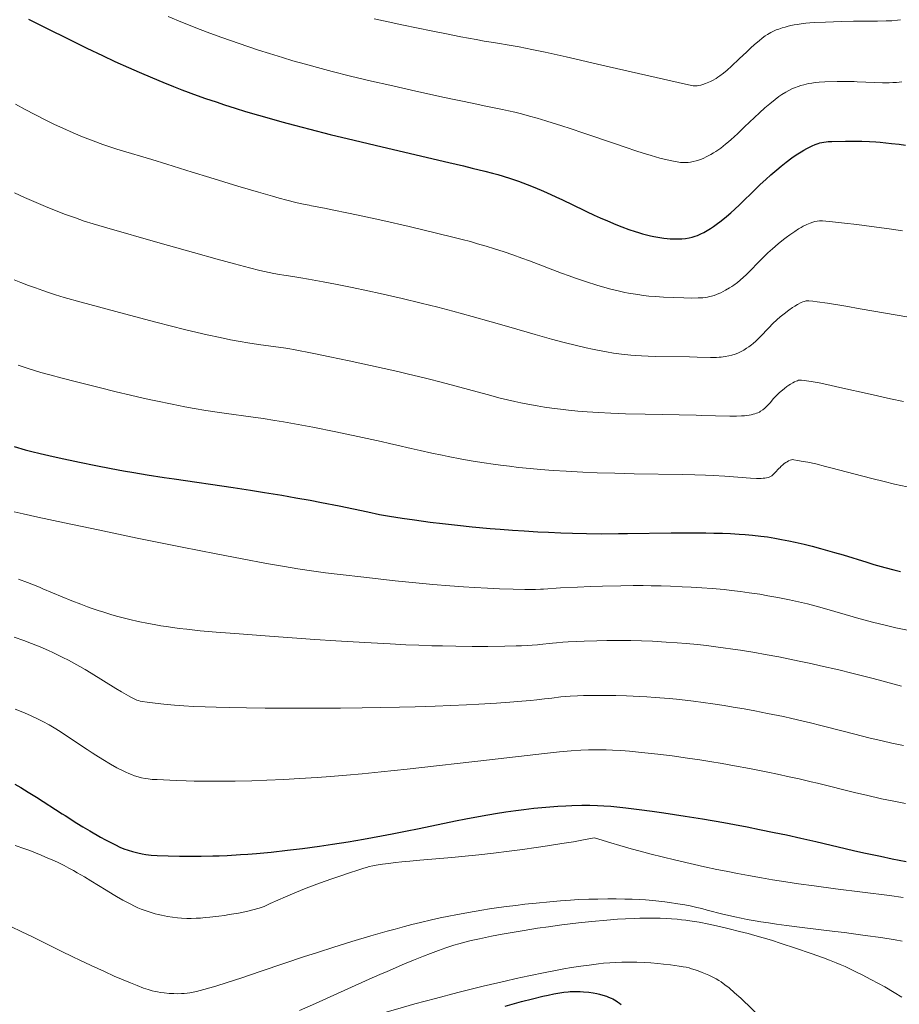
# Model space of a CAD drawing. Extents: x 663996 to 668522, y 757970 to 761058.
# Drawn here: x 668118 to 668243, y 758508 to 758649 of the extents above; entities that cross this region are included whole.
import ezdxf

# ---------------------------------------------------------------- set-up
doc = ezdxf.new("R2010")
doc.units = 0
doc.header["$MEASUREMENT"] = 0
doc.layers.add('Nivel 6', color=7, linetype='Continuous')

msp = doc.modelspace()

# ---------------------------------------------------------------- linework, layer by layer
at = {"layer": 'Nivel 6', "color": 30, "linetype": 'Continuous', "lineweight": 30, "flags": 128}
for points, elevation in [([(668118.846, 758648.718), (668127.174, 758644.598), (668129.422, 758643.514), (668131.216, 758642.673), (668133.135, 758641.801), (668134.665, 758641.127), (668136.566, 758640.317), (668138.081, 758639.694), (668139.592, 758639.092), (668140.799, 758638.627), (668142.969, 758637.822), (668144.174, 758637.394), (668145.68, 758636.877), (668146.885, 758636.478), (668148.389, 758635.996), (668149.891, 758635.531), (668151.759, 758634.975), (668153.242, 758634.549), (668155.073, 758634.039), (668156.873, 758633.552), (668159.064, 758632.976), (668161.972, 758632.236), (668165.402, 758631.392), (668169.406, 758630.44), (668178.958, 758628.223), (668181.045, 758627.73), (668182.289, 758627.431), (668184.092, 758626.987), (668185.209, 758626.698), (668185.949, 758626.492), (668186.696, 758626.269), (668187.772, 758625.923), (668188.903, 758625.531), (668190.135, 758625.074), (668191.26, 758624.631), (668191.26, 758624.631), (668192.486, 758624.119), (668193.517, 758623.664), (668194.267, 758623.321), (668195.215, 758622.873), (668198.263, 758621.396), (668198.641, 758621.216), (668199.738, 758620.706), (668200.591, 758620.32), (668201.615, 758619.873), (668202.811, 758619.375), (668203.693, 758619.026), (668204.7, 758618.65), (668205.61, 758618.337), (668206.079, 758618.188), (668206.633, 758618.023), (668207.383, 758617.824), (668207.781, 758617.73), (668208.264, 758617.627), (668209.108, 758617.478), (668209.683, 758617.4), (668210.141, 758617.35), (668210.598, 758617.314), (668210.963, 758617.294), (668211.621, 758617.282), (668211.986, 758617.291), (668212.279, 758617.307), (668212.806, 758617.359), (668213.329, 758617.444), (668213.748, 758617.541), (668214.171, 758617.667), (668214.52, 758617.796), (668214.99, 758618.007), (668215.415, 758618.228), (668215.904, 758618.512), (668216.349, 758618.79), (668216.795, 758619.086), (668217.177, 758619.352), (668217.906, 758619.892), (668218.662, 758620.497), (668219.269, 758621.018), (668219.829, 758621.525), (668220.513, 758622.172), (668222.823, 758624.445), (668223.475, 758625.067), (668224.254, 758625.788), (668224.986, 758626.44), (668225.832, 758627.164), (668226.454, 758627.676), (668227.173, 758628.245), (668228.002, 758628.866), (668228.628, 758629.305), (668229.321, 758629.756), (668229.694, 758629.981), (668230.147, 758630.237), (668230.495, 758630.42), (668230.912, 758630.62), (668231.304, 758630.789), (668231.759, 758630.956), (668231.993, 758631.027), (668232.274, 758631.098), (668232.547, 758631.151), (668232.894, 758631.197), (668233.205, 758631.222), (668233.7, 758631.243), (668235.646, 758631.276), (668236.918, 758631.278), (668238.004, 758631.262), (668239.108, 758631.222), (668240.004, 758631.169), (668240.625, 758631.121), (668241.421, 758631.048), (668242.246, 758630.959), (668243.321, 758630.828), (668244.218, 758630.706)], 1574.999), ([(668116.788, 758587.588), (668118.364, 758587.135), (668119.34, 758586.873), (668120.546, 758586.569), (668121.742, 758586.285), (668123.223, 758585.951), (668126.142, 758585.33), (668128.477, 758584.862), (668130.663, 758584.448), (668132.454, 758584.125), (668133.925, 758583.872), (668135.818, 758583.559), (668138.227, 758583.18), (668139.701, 758582.957), (668148.095, 758581.724), (668150.579, 758581.344), (668152.617, 758581.02), (668155.063, 758580.613), (668157.065, 758580.264), (668159.105, 758579.894), (668160.762, 758579.582), (668163.29, 758579.085), (668165.331, 758578.665), (668167.379, 758578.225), (668167.379, 758578.225), (668169.018, 758577.859)], 1599.999), ([(668169.018, 758577.859), (668170.46, 758577.62), (668172.261, 758577.34), (668174.057, 758577.081), (668176.286, 758576.786), (668178.046, 758576.571), (668180.206, 758576.329), (668182.308, 758576.114), (668184.836, 758575.881), (668186.287, 758575.76), (668188.034, 758575.627), (668189.705, 758575.512), (668191.686, 758575.394), (668193.187, 758575.317), (668194.964, 758575.242), (668196.641, 758575.188), (668198.611, 758575.145), (668200.734, 758575.124), (668203.213, 758575.129), (668204.497, 758575.142), (668210.714, 758575.234), (668213.413, 758575.251), (668215.71, 758575.237), (668216.818, 758575.217), (668218.075, 758575.183), (668219.2, 758575.139), (668220.444, 758575.072), (668221.333, 758575.01), (668222.351, 758574.92), (668223.553, 758574.784), (668224.527, 758574.648), (668225.577, 758574.478), (668226.511, 758574.308), (668227.555, 758574.1), (668228.481, 758573.902), (668229.761, 758573.607), (668230.88, 758573.33), (668232.076, 758573.017), (668233.078, 758572.74), (668234.089, 758572.449), (668235.314, 758572.082), (668238.72, 758571.03), (668239.702, 758570.736), (668241.284, 758570.287), (668242.555, 758569.955), (668243.518, 758569.721)], 1599.999), ([(668116.906, 758539.312), (668117.75, 758538.816), (668118.815, 758538.167), (668120.014, 758537.411), (668123.645, 758535.062), (668124.078, 758534.785), (668125.761, 758533.729), (668126.625, 758533.202), (668127.621, 758532.607), (668129.157, 758531.724), (668129.868, 758531.333), (668130.625, 758530.931), (668131.271, 758530.606), (668131.935, 758530.296), (668132.493, 758530.062), (668133.112, 758529.836), (668133.707, 758529.65), (668134.471, 758529.45), (668135.107, 758529.315), (668135.629, 758529.228), (668136.015, 758529.18), (668136.384, 758529.149), (668137.226, 758529.106), (668138.825, 758529.044), (668140.465, 758528.999), (668142.181, 758528.978), (668143.552, 758528.984), (668145.22, 758529.018), (668146.131, 758529.049), (668147.248, 758529.097), (668149.186, 758529.21), (668150.216, 758529.283), (668151.453, 758529.382), (668153.527, 758529.575), (668155.878, 758529.83), (668158.011, 758530.093), (668160.466, 758530.428), (668162.326, 758530.703), (668164.567, 758531.056), (668166.73, 758531.419), (668169.313, 758531.881), (668170.868, 758532.174), (668172.742, 758532.544), (668174.717, 758532.95), (668179.92, 758534.042), (668181.37, 758534.333), (668183.71, 758534.774), (668185.607, 758535.102), (668187.083, 758535.334), (668188.532, 758535.539), (668189.676, 758535.684), (668191.092, 758535.84), (668192.833, 758536.002), (668194.526, 758536.127), (668195.663, 758536.193), (668196.547, 758536.234), (668197.977, 758536.275), (668199.088, 758536.28), (668200.196, 758536.253), (668201.113, 758536.205), (668202.105, 758536.128), (668202.99, 758536.042), (668204.261, 758535.9), (668206.159, 758535.664), (668208.038, 758535.413), (668209.667, 758535.185), (668212.735, 758534.725), (668215.214, 758534.323), (668218.261, 758533.793), (668219.772, 758533.517), (668221.607, 758533.17), (668223.372, 758532.824), (668225.473, 758532.396), (668227.209, 758532.029), (668229.269, 758531.575), (668231.398, 758531.089), (668236.81, 758529.824), (668238.285, 758529.488), (668240.654, 758528.972), (668242.331, 758528.628), (668242.331, 758528.628), (668244.344, 758528.238)], 1624.999), ([(668187.024, 758507.531), (668187.98, 758507.812), (668189.314, 758508.182), (668190.909, 758508.592), (668192.386, 758508.941), (668193.134, 758509.105), (668193.978, 758509.279), (668194.8, 758509.43), (668195.37, 758509.519), (668195.995, 758509.594), (668196.311, 758509.62), (668196.686, 758509.639), (668197.342, 758509.643), (668197.712, 758509.631), (668198.197, 758509.603), (668198.953, 758509.533), (668199.607, 758509.443), (668200.102, 758509.349), (668200.501, 758509.255), (668200.981, 758509.117), (668201.472, 758508.952), (668201.791, 758508.833), (668202.152, 758508.682), (668202.408, 758508.559), (668202.621, 758508.442), (668202.851, 758508.301), (668203.053, 758508.163), (668203.336, 758507.953), (668203.592, 758507.75)], 1649.999)]:
    msp.add_lwpolyline(points, dxfattribs=dict(at, elevation=elevation))
at = {"layer": 'Nivel 6', "color": 30, "linetype": 'Continuous', "lineweight": 0, "flags": 128}
for points, elevation in [([(668138.799, 758649.094), (668140.854, 758648.258), (668143.391, 758647.265), (668144.784, 758646.737), (668146.511, 758646.101), (668148.971, 758645.229), (668150.217, 758644.803), (668151.761, 758644.291), (668153.288, 758643.802), (668155.167, 758643.222), (668156.641, 758642.785), (668158.439, 758642.272), (668160.179, 758641.794), (668162.265, 758641.245), (668164.883, 758640.587), (668167.904, 758639.865), (668170.52, 758639.263), (668173.595, 758638.575), (668178.112, 758637.588), (668182.502, 758636.648), (668183.979, 758636.339), (668183.979, 758636.339), (668186.644, 758635.796), (668187.461, 758635.62), (668188.394, 758635.402), (668189.319, 758635.171), (668190.482, 758634.86), (668191.569, 758634.552), (668192.793, 758634.188), (668193.864, 758633.857), (668194.974, 758633.504), (668196.444, 758633.022), (668198.119, 758632.46), (668202.773, 758630.871), (668204.036, 758630.445), (668205.969, 758629.808), (668207.068, 758629.459), (668207.866, 758629.216), (668209.123, 758628.856), (668209.73, 758628.697), (668210.419, 758628.532), (668211.058, 758628.398), (668211.828, 758628.261), (668212.093, 758628.226), (668212.424, 758628.203), (668212.755, 758628.202), (668213.168, 758628.231), (668213.495, 758628.275), (668213.899, 758628.356), (668214.294, 758628.459), (668214.776, 758628.616), (668215.055, 758628.721), (668215.394, 758628.863), (668215.722, 758629.014), (668216.116, 758629.212), (668216.418, 758629.377), (668216.78, 758629.589), (668217.125, 758629.804), (668217.533, 758630.078), (668217.831, 758630.291), (668218.186, 758630.558), (668218.525, 758630.827), (668218.929, 758631.165), (668219.3, 758631.49), (668219.745, 758631.896), (668220.256, 758632.378), (668221.22, 758633.31), (668222.641, 758634.671), (668223.343, 758635.319), (668224.13, 758636.019), (668224.824, 758636.611), (668225.587, 758637.225), (668226.145, 758637.642), (668226.575, 758637.938), (668227.113, 758638.273), (668227.553, 758638.515), (668228.008, 758638.738), (668228.384, 758638.902), (668228.871, 758639.088), (668229.273, 758639.223), (668229.685, 758639.342), (668230.02, 758639.427), (668230.382, 758639.506), (668230.84, 758639.587), (668231.303, 758639.651), (668231.888, 758639.708), (668232.692, 758639.756), (668234.453, 758639.813), (668235.745, 758639.822), (668236.884, 758639.798), (668237.344, 758639.78), (668239.811, 758639.661), (668240.947, 758639.631), (668241.897, 758639.635), (668242.407, 758639.652), (668242.931, 758639.684), (668243.334, 758639.722), (668243.694, 758639.776)], 1569.999), ([(668168.295, 758648.796), (668170.291, 758648.341), (668172.223, 758647.916), (668174.575, 758647.418), (668176.41, 758647.042), (668178.617, 758646.604), (668180.659, 758646.211), (668182.851, 758645.804), (668184.007, 758645.597), (668185.318, 758645.373), (668188.127, 758644.919), (668189.006, 758644.761), (668190.817, 758644.399), (668192.714, 758643.992), (668195.716, 758643.322), (668200.829, 758642.159), (668212.774, 758639.413), (668213.432, 758639.261), (668213.63, 758639.223), (668213.879, 758639.196), (668214.127, 758639.19), (668214.437, 758639.209), (668214.682, 758639.242), (668214.985, 758639.304), (668215.281, 758639.385), (668215.642, 758639.507), (668216.106, 758639.698), (668216.352, 758639.814), (668216.648, 758639.966), (668217.146, 758640.252), (668217.404, 758640.416), (668217.71, 758640.622), (668218.2, 758640.983), (668218.758, 758641.439), (668219.369, 758641.987), (668220.476, 758643.048), (668221.541, 758644.07), (668222.067, 758644.558), (668222.657, 758645.087), (668223.299, 758645.636), (668223.755, 758646.004), (668224.184, 758646.322), (668224.524, 758646.551), (668224.966, 758646.81), (668225.345, 758647.002), (668225.758, 758647.182), (668226.116, 758647.318), (668226.6, 758647.479), (668227.018, 758647.601), (668227.461, 758647.715), (668227.831, 758647.8), (668228.343, 758647.904), (668228.765, 758647.977), (668229.304, 758648.056), (668229.99, 758648.135), (668230.543, 758648.183), (668231.236, 758648.23), (668232.783, 758648.302), (668235.087, 758648.384), (668236.825, 758648.425), (668237.386, 758648.432), (668240.211, 758648.442), (668241.461, 758648.465), (668242.277, 758648.501), (668243.113, 758648.567), (668243.512, 758648.616)], 1564.999), ([(668116.977, 758636.581), (668118.364, 758635.826), (668119.762, 758635.081), (668121.311, 758634.282), (668122.562, 758633.668), (668123.764, 758633.109), (668125.224, 758632.469), (668126.587, 758631.905), (668128.092, 758631.319), (668129.471, 758630.815), (668130.776, 758630.368), (668131.506, 758630.135), (668131.98, 758629.988), (668136.484, 758628.635), (668138.65, 758627.973), (668142.265, 758626.853), (668144.772, 758626.072), (668148.806, 758624.835), (668151.729, 758623.966), (668153.738, 758623.391), (668154.711, 758623.122), (668155.785, 758622.835), (668157.087, 758622.511), (668157.71, 758622.367), (668158.42, 758622.215), (668158.981, 758622.102), (668159.307, 758622.039), (668161.167, 758621.688), (668162.282, 758621.468), (668164.581, 758620.99), (668166.643, 758620.543), (668169.491, 758619.909), (668173.264, 758619.043), (668177.364, 758618.071), (668179.505, 758617.548), (668180.836, 758617.214), (668182.035, 758616.897), (668183.066, 758616.609), (668184.292, 758616.247), (668185.47, 758615.881), (668186.848, 758615.432), (668188.08, 758615.013), (668189.403, 758614.543), (668190.505, 758614.137), (668195.048, 758612.4), (668196.168, 758611.987), (668197.055, 758611.671), (668198.614, 758611.142), (668200.106, 758610.672), (668201.24, 758610.342), (668202.108, 758610.108), (668203.143, 758609.854), (668204.127, 758609.639), (668204.654, 758609.536), (668205.294, 758609.422), (668205.964, 758609.317), (668206.774, 758609.209), (668207.557, 758609.123), (668208.502, 758609.039), (668209.658, 758608.963), (668211.015, 758608.897), (668212.563, 758608.844), (668213.685, 758608.825), (668214.575, 758608.838), (668215.259, 758608.881), (668215.633, 758608.925), (668215.933, 758608.972), (668216.234, 758609.033), (668216.479, 758609.093), (668216.871, 758609.21), (668217.196, 758609.325), (668217.535, 758609.463), (668217.817, 758609.591), (668218.185, 758609.773), (668218.491, 758609.938), (668219.066, 758610.278), (668219.413, 758610.502), (668219.693, 758610.694), (668220.198, 758611.068), (668220.596, 758611.389), (668221.083, 758611.814), (668221.438, 758612.145), (668221.87, 758612.568), (668223.358, 758614.097), (668224.04, 758614.775), (668224.576, 758615.287), (668225.233, 758615.885), (668226.027, 758616.568), (668226.789, 758617.185), (668227.2, 758617.501), (668227.703, 758617.872), (668228.41, 758618.36), (668228.961, 758618.71), (668229.335, 758618.931), (668229.627, 758619.094), (668230.138, 758619.352), (668230.625, 758619.561), (668230.995, 758619.689), (668231.28, 758619.767), (668231.624, 758619.832), (668231.959, 758619.864), (668232.37, 758619.867)], 1579.999), ([(668116.876, 758623.876), (668118.288, 758623.221), (668119.942, 758622.488), (668121.303, 758621.913), (668122.829, 758621.298), (668124.156, 758620.789), (668125.553, 758620.284), (668126.825, 758619.852), (668128.111, 758619.444), (668129.698, 758618.975), (668137.701, 758616.701), (668142.434, 758615.359), (668145.834, 758614.399), (668148.304, 758613.715), (668150.46, 758613.145), (668151.951, 758612.78), (668153.266, 758612.491), (668153.935, 758612.358), (668154.73, 758612.213), (668155.375, 758612.104), (668155.751, 758612.043), (668157.798, 758611.721), (668158.906, 758611.537), (668160.99, 758611.158), (668162.747, 758610.813), (668165.144, 758610.32), (668167.354, 758609.851), (668169.143, 758609.46), (668172.271, 758608.747), (668175.016, 758608.091), (668177.37, 758607.505), (668179.536, 758606.94), (668182.287, 758606.188), (668184.987, 758605.428), (668187.538, 758604.695), (668191.28, 758603.611), (668193.603, 758602.959), (668195.431, 758602.469), (668197.206, 758602.02), (668198.577, 758601.699), (668199.501, 758601.498), (668200.224, 758601.351), (668201.489, 758601.119), (668202.469, 758600.963), (668203.656, 758600.804), (668204.946, 758600.67), (668205.644, 758600.614), (668206.497, 758600.56), (668207.429, 758600.516), (668208.556, 758600.481), (668213.338, 758600.412), (668214.438, 758600.385), (668216.348, 758600.336), (668217.201, 758600.341), (668217.585, 758600.358), (668217.892, 758600.382), (668218.449, 758600.451), (668218.977, 758600.554), (668219.415, 758600.668), (668219.868, 758600.817), (668220.243, 758600.963), (668220.727, 758601.185), (668221.124, 758601.395), (668221.526, 758601.637), (668221.849, 758601.855), (668222.2, 758602.115), (668222.478, 758602.342), (668222.821, 758602.645), (668223.24, 758603.051), (668223.471, 758603.289), (668224.675, 758604.587), (668225.273, 758605.191), (668225.842, 758605.717), (668226.32, 758606.127), (668226.891, 758606.587), (668227.574, 758607.1), (668228.101, 758607.464), (668228.421, 758607.67), (668228.784, 758607.889), (668229.339, 758608.19), (668229.549, 758608.287), (668229.735, 758608.355), (668229.902, 758608.397), (668230.058, 758608.418), (668230.248, 758608.428), (668230.432, 758608.425), (668230.986, 758608.382), (668231.595, 758608.307), (668233.071, 758608.087), (668235.694, 758607.654), (668237.77, 758607.3), (668251.684, 758604.924)], 1584.999), ([(668232.37, 758619.867), (668233.78, 758619.727), (668235.533, 758619.536), (668237.265, 758619.333), (668239.379, 758619.07), (668241.909, 758618.734), (668243.83, 758618.462)], 1579.999), ([(668116.817, 758611.422), (668117.761, 758611.05), (668118.857, 758610.634), (668119.838, 758610.276), (668120.889, 758609.907), (668121.836, 758609.588), (668122.728, 758609.3), (668123.968, 758608.924), (668126.393, 758608.247), (668132.587, 758606.568), (668137.072, 758605.384), (668139.315, 758604.809), (668141.136, 758604.354), (668142.953, 758603.915), (668144.388, 758603.581), (668146.265, 758603.166), (668147.717, 758602.868), (668149.121, 758602.602), (668150.208, 758602.413), (668151.726, 758602.177), (668155.634, 758601.648), (668156.238, 758601.551), (668156.719, 758601.464), (668159.644, 758600.888), (668161.942, 758600.42), (668164.677, 758599.846), (668167.731, 758599.184), (668171.654, 758598.301), (668173.18, 758597.946), (668174.593, 758597.606), (668175.989, 758597.256), (668177.837, 758596.774), (668183.709, 758595.202), (668184.598, 758594.966), (668186.105, 758594.576), (668187.314, 758594.279), (668188.379, 758594.034), (668189.23, 758593.851), (668190.756, 758593.552), (668191.597, 758593.404), (668192.64, 758593.236), (668193.67, 758593.086), (668194.936, 758592.923), (668196.05, 758592.797), (668197.411, 758592.665), (668198.738, 758592.556), (668200.351, 758592.447), (668202.1, 758592.355), (668204.207, 758592.273), (668207.016, 758592.198), (668214.313, 758592.066), (668215.024, 758592.051), (668219.13, 758591.954), (668220.06, 758591.951), (668220.786, 758591.97), (668221.214, 758591.998), (668221.555, 758592.031), (668221.894, 758592.078), (668222.164, 758592.127), (668222.462, 758592.197), (668222.698, 758592.265), (668222.931, 758592.346), (668223.115, 758592.421), (668223.342, 758592.528), (668223.52, 758592.626), (668223.832, 758592.829), (668224.124, 758593.06), (668224.282, 758593.202), (668224.475, 758593.393), (668224.791, 758593.739), (668224.885, 758593.848), (668225.385, 758594.441), (668225.639, 758594.728), (668225.889, 758594.99), (668226.216, 758595.303), (668226.63, 758595.657), (668226.915, 758595.884), (668227.274, 758596.154), (668227.567, 758596.36), (668227.807, 758596.516), (668228.113, 758596.697), (668228.358, 758596.827), (668228.598, 758596.938), (668228.785, 758597.01), (668228.952, 758597.06), (668229.085, 758597.088), (668229.226, 758597.103), (668229.364, 758597.102), (668229.761, 758597.057), (668230.737, 758596.896), (668231.883, 758596.682), (668233.409, 758596.367), (668234.406, 758596.147), (668239.627, 758594.968), (668242.116, 758594.433), (668243.974, 758594.051)], 1589.999), ([(668117.37, 758599.219), (668118.946, 758598.709), (668120.641, 758598.194), (668121.923, 758597.83), (668123.652, 758597.366), (668125.732, 758596.831), (668128.96, 758596.023), (668131.409, 758595.423), (668133.43, 758594.942), (668135.458, 758594.477), (668137.064, 758594.125), (668139.393, 758593.64), (668141.183, 758593.292), (668142.563, 758593.041), (668144.229, 758592.76), (668146.475, 758592.418), (668147.141, 758592.324), (668150.641, 758591.841), (668152.386, 758591.588), (668154.075, 758591.325), (668155.322, 758591.118), (668156.889, 758590.844), (668159.498, 758590.357), (668162.772, 758589.705), (668165.949, 758589.038), (668169.288, 758588.307), (668170.451, 758588.046), (668171.512, 758587.802), (668173.55, 758587.318), (668174.865, 758587.019), (668176.503, 758586.657), (668177.976, 758586.345), (668178.844, 758586.168), (668180.82, 758585.789), (668182.406, 758585.51), (668184, 758585.254), (668185.284, 758585.065), (668186.317, 758584.924), (668187.617, 758584.76), (668188.929, 758584.61), (668190.585, 758584.441), (668192.042, 758584.31), (668193.884, 758584.166), (668195.745, 758584.045), (668198.09, 758583.922), (668200.142, 758583.838), (668202.699, 758583.759), (668205.444, 758583.698), (668212.379, 758583.579), (668214.132, 758583.536), (668215.628, 758583.486), (668216.742, 758583.438), (668218.419, 758583.343), (668218.419, 758583.343), (668220.246, 758583.205), (668222.086, 758583.058), (668222.925, 758583.021), (668223.303, 758583.02), (668223.603, 758583.03), (668223.901, 758583.051), (668224.138, 758583.076), (668224.588, 758583.151), (668224.753, 758583.201), (668224.942, 758583.295), (668225.116, 758583.414), (668225.318, 758583.585), (668225.556, 758583.818), (668226.185, 758584.482), (668226.253, 758584.55), (668226.472, 758584.766), (668226.707, 758584.978), (668226.905, 758585.141), (668227.117, 758585.297), (668227.303, 758585.42), (668227.509, 758585.541), (668227.754, 758585.657), (668227.921, 758585.706), (668228.066, 758585.714), (668228.278, 758585.692), (668228.811, 758585.611), (668229.611, 758585.471), (668230.285, 758585.338), (668231.402, 758585.091), (668232.794, 758584.75), (668233.549, 758584.555), (668238.143, 758583.334), (668239.405, 758583.008), (668241.175, 758582.568), (668242.688, 758582.21), (668244.496, 758581.806)], 1594.999), ([(668116.817, 758578.265), (668118.077, 758577.96), (668120.19, 758577.489), (668123.993, 758576.674), (668128.828, 758575.655), (668134.408, 758574.498), (668140.821, 758573.19), (668145.707, 758572.216), (668149.395, 758571.501), (668152.901, 758570.85), (668155.458, 758570.407), (668157.372, 758570.099), (668159.653, 758569.765), (668161.32, 758569.541), (668163.394, 758569.283), (668166.778, 758568.89), (668171.257, 758568.395), (668174.213, 758568.088), (668176.645, 758567.856), (668179.106, 758567.647), (668181.068, 758567.503), (668182.611, 758567.405), (668184.473, 758567.305), (668186.215, 758567.231), (668188.152, 758567.171), (668189.807, 758567.144), (668190.563, 758567.141), (668191.355, 758567.149), (668192.069, 758567.17), (668192.485, 758567.191), (668194.922, 758567.362), (668197.366, 758567.482), (668199.205, 758567.553), (668200.905, 758567.608), (668203.543, 758567.668), (668205.319, 758567.687), (668206.742, 758567.686), (668207.879, 758567.674), (668209.285, 758567.647), (668210.661, 758567.607), (668212.325, 758567.541), (668213.603, 758567.476), (668215.13, 758567.383), (668216.582, 758567.275), (668218.304, 758567.118), (668219.361, 758567.006), (668220.641, 758566.851), (668221.883, 758566.681), (668223.39, 758566.451), (668224.56, 758566.254), (668225.976, 758565.996), (668227.668, 758565.658), (668228.96, 758565.375), (668230.244, 758565.071), (668231.795, 758564.668), (668233.011, 758564.329), (668236.764, 758563.23), (668237.236, 758563.095), (668238.486, 758562.747), (668239.496, 758562.478), (668241.336, 758562.019), (668242.835, 758561.675), (668244.745, 758561.276)], 1604.999), ([(668117.433, 758568.634), (668118.729, 758568.134), (668120.411, 758567.451), (668120.926, 758567.237), (668123.685, 758566.082), (668125.053, 758565.526), (668126.358, 758565.018), (668127.29, 758564.673), (668127.968, 758564.433), (668128.805, 758564.148), (668129.631, 758563.881), (668130.644, 758563.572), (668131.439, 758563.344), (668132.411, 758563.082), (668133.36, 758562.845), (668134.512, 758562.58), (668136.003, 758562.274), (668136.805, 758562.126), (668137.782, 758561.959), (668138.545, 758561.839), (668139.479, 758561.703), (668140.392, 758561.581), (668141.511, 758561.446), (668143.392, 758561.245), (668145.677, 758561.036), (668148.333, 758560.824), (668153.308, 758560.462), (668159.768, 758560.008), (668162.795, 758559.804), (668166.95, 758559.545), (668170.573, 758559.346), (668172.796, 758559.241), (668174.641, 758559.165), (668176.529, 758559.101), (668178.055, 758559.06), (668179.96, 758559.022), (668182.294, 758558.998), (668184.503, 758558.996), (668186.965, 758559.021), (668188.58, 758559.06), (668189.357, 758559.09), (668190.217, 758559.133), (668190.876, 758559.178), (668191.607, 758559.24), (668191.922, 758559.27), (668193.77, 758559.468), (668194.34, 758559.521), (668195.227, 758559.59), (668196.025, 758559.641), (668198.316, 758559.754), (668200.096, 758559.815), (668201.533, 758559.845), (668202.758, 758559.856), (668203.74, 758559.853), (668204.971, 758559.837), (668206.514, 758559.797), (668208.067, 758559.734), (668210.022, 758559.625), (668211.602, 758559.513), (668212.876, 758559.407), (668214.486, 758559.252), (668215.791, 758559.11), (668217.113, 758558.95), (668218.185, 758558.809), (668219.549, 758558.616), (668220.66, 758558.447), (668222.718, 758558.109), (668224.197, 758557.847), (668226.113, 758557.486), (668227.705, 758557.17), (668229.018, 758556.899), (668230.711, 758556.537), (668232.106, 758556.229), (668234.703, 758555.631), (668236.565, 758555.184), (668238.082, 758554.805), (668239.618, 758554.409), (668240.857, 758554.079), (668242.413, 758553.649), (668243.66, 758553.29)], 1609.999), ([(668116.782, 758560.339), (668118.188, 758559.837), (668119.261, 758559.428), (668120.533, 758558.913), (668121.726, 758558.397), (668122.354, 758558.111), (668123.107, 758557.755), (668123.771, 758557.428), (668124.561, 758557.021), (668125.312, 758556.617), (668126.2, 758556.118), (668126.933, 758555.689), (668127.802, 758555.164), (668131.359, 758552.953), (668132.136, 758552.488), (668133.147, 758551.911), (668133.598, 758551.668), (668134.033, 758551.45), (668134.325, 758551.326), (668134.579, 758551.244), (668134.834, 758551.183), (668135.103, 758551.132), (668135.811, 758551.027), (668136.96, 758550.886), (668138.219, 758550.752), (668139.742, 758550.61), (668141.086, 758550.504), (668142.436, 758550.417), (668144.132, 758550.336), (668145.679, 758550.282), (668147.559, 758550.236), (668150.036, 758550.196), (668152.693, 758550.17), (668159.08, 758550.143), (668163.447, 758550.157), (668166.579, 758550.191), (668169.196, 758550.236), (668171.912, 758550.298), (668174.145, 758550.361), (668176.981, 758550.458), (668179.252, 758550.549), (668181.486, 758550.651), (668183.221, 758550.74), (668185.784, 758550.889), (668187.667, 758551.016), (668189.379, 758551.149), (668190.625, 758551.26), (668191.552, 758551.354), (668192.641, 758551.478), (668193.68, 758551.61), (668194.95, 758551.789)], 1614.999), ([(668194.95, 758551.789), (668196.284, 758551.87), (668197.352, 758551.92), (668198.203, 758551.95), (668199.26, 758551.976), (668200.306, 758551.988), (668201.59, 758551.988), (668202.841, 758551.97), (668204.35, 758551.927), (668206.266, 758551.841), (668207.271, 758551.782), (668208.469, 758551.699), (668210.468, 758551.532), (668211.499, 758551.432), (668212.722, 758551.3), (668213.909, 758551.16), (668215.323, 758550.976), (668216.68, 758550.784), (668218.319, 758550.532), (668219.597, 758550.323), (668221.159, 758550.052), (668222.679, 758549.774), (668224.513, 758549.418), (668226.773, 758548.95), (668227.971, 758548.687), (668229.418, 758548.354), (668230.637, 758548.061), (668232.117, 758547.692), (668232.906, 758547.489), (668236.995, 758546.421), (668238.995, 758545.917), (668240.899, 758545.469), (668242.278, 758545.166), (668243.973, 758544.82)], 1614.999), ([(668116.934, 758550.04), (668118.049, 758549.598), (668118.708, 758549.318), (668119.231, 758549.085), (668120.161, 758548.643), (668120.894, 758548.267), (668121.795, 758547.771), (668122.506, 758547.354), (668123.38, 758546.812), (668124.448, 758546.116), (668127.219, 758544.256), (668127.954, 758543.773), (668128.463, 758543.445), (668129.488, 758542.805), (668130.595, 758542.145), (668131.499, 758541.636), (668132.372, 758541.179), (668132.767, 758540.988), (668133.189, 758540.799), (668133.561, 758540.65), (668133.998, 758540.497), (668134.553, 758540.334), (668135.025, 758540.215), (668135.527, 758540.11), (668135.942, 758540.04), (668136.251, 758540.001), (668136.549, 758539.976), (668137.247, 758539.937), (668139.965, 758539.816), (668141.408, 758539.768), (668142.562, 758539.739), (668144.289, 758539.714), (668146.395, 758539.71), (668148.413, 758539.732), (668150.777, 758539.788), (668152.938, 758539.864), (668155.38, 758539.974), (668157.586, 758540.093), (668160.115, 758540.252), (668162.027, 758540.388), (668164.336, 758540.573), (668166.575, 758540.774), (668169.27, 758541.043), (668172.999, 758541.448), (668184.782, 758542.793), (668192.62, 758543.691), (668194.776, 758543.919), (668196.43, 758544.066), (668197.833, 758544.158), (668198.921, 758544.204), (668199.811, 758544.222), (668200.713, 758544.222), (668201.443, 758544.207), (668202.366, 758544.172), (668203.551, 758544.101), (668204.798, 758544.001), (668206.502, 758543.837), (668208.835, 758543.578), (668210.896, 758543.323), (668213.068, 758543.026), (668214.845, 758542.762), (668216.271, 758542.537), (668218.044, 758542.24), (668219.794, 758541.931), (668221.93, 758541.532), (668224.538, 758541.015), (668225.93, 758540.724), (668227.612, 758540.359), (668229.029, 758540.038), (668230.747, 758539.633), (668231.661, 758539.412), (668237.139, 758538.059), (668238.655, 758537.698), (668240.807, 758537.212), (668242.349, 758536.887), (668244.224, 758536.518)], 1619.999), ([(668152.567, 758521.775), (668153.428, 758522.199), (668154.51, 758522.704), (668155.591, 758523.181), (668156.925, 758523.74), (668158.569, 758524.393), (668160.46, 758525.107), (668162.205, 758525.738), (668163.489, 758526.187), (668164.743, 758526.615), (668165.932, 758527.008), (668166.786, 758527.276), (668167.173, 758527.387), (668167.576, 758527.49), (668168.093, 758527.604), (668168.563, 758527.694), (668169.454, 758527.838), (668170.32, 758527.957), (668171.334, 758528.078), (668172.253, 758528.175), (668173.364, 758528.283), (668174.811, 758528.414), (668179.361, 758528.807), (668180.802, 758528.941), (668183.244, 758529.188), (668185.311, 758529.421), (668187.575, 758529.7), (668189.468, 758529.951), (668191.428, 758530.228), (668193.038, 758530.466), (668195.09, 758530.786), (668196.752, 758531.059), (668198.422, 758531.351), (668199.759, 758531.598)], 1629.999), ([(668199.759, 758531.598), (668202.097, 758530.889), (668203.395, 758530.511), (668205.014, 758530.055), (668206.301, 758529.704), (668207.896, 758529.283), (668209.469, 758528.883), (668211.396, 758528.412), (668214.077, 758527.789), (668215.512, 758527.472), (668217.249, 758527.102), (668218.593, 758526.827), (668220.217, 758526.508), (668221.783, 758526.214), (668223.664, 758525.88), (668225.23, 758525.616), (668227.121, 758525.316), (668228.952, 758525.042), (668231.17, 758524.729), (668234.252, 758524.321), (668241.946, 758523.341), (668243.899, 758523.084)], 1629.999), ([(668116.945, 758530.533), (668118.344, 758530.041), (668119.043, 758529.781), (668119.87, 758529.459), (668120.662, 758529.137), (668121.642, 758528.717), (668122.461, 758528.349), (668123.17, 758528.017), (668123.949, 758527.635), (668124.629, 758527.286), (668125.286, 758526.933), (668125.835, 758526.626), (668126.859, 758526.026), (668127.789, 758525.455), (668129.944, 758524.104), (668130.968, 758523.485), (668131.436, 758523.212), (668132.331, 758522.708), (668133.301, 758522.195), (668134.11, 758521.799), (668134.504, 758521.62), (668134.955, 758521.428), (668135.554, 758521.198), (668136.269, 758520.96), (668136.98, 758520.758), (668137.378, 758520.657), (668137.88, 758520.543), (668138.747, 758520.375), (668139.449, 758520.265), (668140.159, 758520.178), (668140.738, 758520.128), (668141.486, 758520.091), (668141.486, 758520.091), (668142.122, 758520.085), (668142.813, 758520.103), (668143.424, 758520.136), (668144.132, 758520.192), (668144.761, 758520.253), (668146.053, 758520.406), (668146.863, 758520.519), (668147.558, 758520.625), (668148.898, 758520.859), (668150.006, 758521.085), (668150.916, 758521.299), (668151.833, 758521.548), (668152.567, 758521.775)], 1629.999), ([(668116.432, 758518.886), (668117.803, 758518.228), (668119.535, 758517.382), (668123.448, 758515.452), (668123.448, 758515.452), (668125.272, 758514.563), (668126.101, 758514.164), (668127.814, 758513.35), (668129.713, 758512.47), (668131.1, 758511.847), (668132.159, 758511.385), (668133.432, 758510.851), (668134.398, 758510.466), (668135.304, 758510.13), (668135.982, 758509.904), (668136.532, 758509.745), (668136.959, 758509.64), (668137.295, 758509.569), (668137.715, 758509.496), (668138.251, 758509.425), (668138.977, 758509.361), (668139.636, 758509.328), (668140.222, 758509.318), (668140.72, 758509.326), (668141.133, 758509.347), (668141.558, 758509.385), (668141.913, 758509.433), (668142.403, 758509.523), (668142.861, 758509.627), (668143.919, 758509.906), (668145.631, 758510.406), (668147.245, 758510.904), (668149.36, 758511.589), (668151.997, 758512.476), (668155.519, 758513.674), (668158.189, 758514.571), (668160.193, 758515.23), (668162.506, 758515.974), (668165.067, 758516.773), (668167.799, 758517.592), (668170.109, 758518.254), (668171.259, 758518.57), (668172.608, 758518.93), (668173.64, 758519.195), (668174.897, 758519.505), (668176.448, 758519.87), (668177.688, 758520.146), (668178.934, 758520.409), (668179.936, 758520.611), (668181.753, 758520.953), (668183.681, 758521.281), (668184.757, 758521.449), (668186.105, 758521.643), (668187.182, 758521.786), (668188.52, 758521.953), (668189.836, 758522.106), (668191.427, 758522.28), (668193.41, 758522.477), (668194.9, 758522.605), (668196.339, 758522.705), (668197.49, 758522.767), (668198.986, 758522.825), (668200.274, 758522.856), (668201.671, 758522.874), (668202.872, 758522.875), (668204.126, 758522.859), (668205.159, 758522.83), (668206.207, 758522.783), (668207.051, 758522.731), (668208.109, 758522.647), (668208.958, 758522.563), (668209.809, 758522.465), (668210.492, 758522.375), (668211.702, 758522.191), (668212.672, 758522.018), (668213.448, 758521.863), (668214.419, 758521.648), (668215.099, 758521.486), (668215.905, 758521.283), (668218.125, 758520.712), (668218.774, 758520.552), (668219.841, 758520.304), (668220.721, 758520.116), (668221.595, 758519.945), (668222.728, 758519.742), (668223.573, 758519.602), (668224.661, 758519.435), (668225.777, 758519.275), (668227.205, 758519.083), (668229.066, 758518.848), (668234.113, 758518.236), (668235.495, 758518.061), (668236.464, 758517.935), (668238.452, 758517.663), (668240.713, 758517.331), (668242.739, 758517.008), (668243.781, 758516.83)], 1634.999), ([(668157.601, 758506.919), (668159.889, 758507.917), (668161.96, 758508.843), (668167.542, 758511.373), (668169.061, 758512.049), (668170.121, 758512.514), (668172.629, 758513.586), (668173.884, 758514.106), (668175.305, 758514.677), (668176.326, 758515.073), (668177.473, 758515.499), (668178.501, 758515.86), (668178.501, 758515.86), (668179.667, 758516.237), (668180.374, 758516.446), (668181.249, 758516.684), (668182.146, 758516.908), (668183.347, 758517.18), (668185.039, 758517.53), (668186.578, 758517.824), (668188.28, 758518.131), (668189.739, 758518.379), (668191.631, 758518.678), (668193.178, 758518.902), (668195.116, 758519.158), (668197.482, 758519.438), (668199.393, 758519.643), (668201.534, 758519.846), (668203.058, 758519.966), (668204.187, 758520.037), (668205.529, 758520.095), (668206.256, 758520.114), (668207.156, 758520.125), (668208.274, 758520.12), (668209.167, 758520.1), (668210.059, 758520.066), (668210.773, 758520.026), (668211.571, 758519.967), (668212.209, 758519.905), (668212.853, 758519.83), (668213.383, 758519.756), (668214.094, 758519.643), (668214.735, 758519.528), (668216.144, 758519.248), (668217.662, 758518.919), (668219.046, 758518.598), (668220.52, 758518.234), (668221.727, 758517.917), (668222.693, 758517.651), (668223.889, 758517.306), (668225.059, 758516.955), (668226.469, 758516.513), (668228.527, 758515.838), (668230.737, 758515.077), (668232.536, 758514.424), (668233.386, 758514.102), (668234.34, 758513.723), (668234.907, 758513.487), (668235.591, 758513.189), (668236.268, 758512.881), (668237.134, 758512.466), (668238.05, 758512.008), (668239.289, 758511.361), (668240.36, 758510.783), (668241.259, 758510.284), (668242.629, 758509.5), (668243.737, 758508.84)], 1639.999)]:
    msp.add_lwpolyline(points, dxfattribs=dict(at, elevation=elevation))
at = {"layer": 'Nivel 6', "color": 30, "linetype": 'Continuous', "lineweight": 0, "extrusion": (2.27353e-06, 3.96153e-06, 1), "elevation": 1649.522, "flags": 128}
msp.add_lwpolyline([(667840.503, 758454.131), (667841.296, 758454.93), (667842.293, 758455.897), (667843.262, 758456.803), (667844.379, 758457.807), (667845.445, 758458.728), (667846.478, 758459.58), (667846.979, 758459.975), (667847.508, 758460.376), (667847.812, 758460.599), (667849.768, 758462.018), (667851.172, 758463.053), (667851.834, 758463.545), (667854.659, 758465.675), (667856.857, 758467.368), (667858.544, 758468.69), (667860.13, 758469.957), (667861.309, 758470.924), (667862.404, 758471.846), (667863.219, 758472.553), (667864.165, 758473.402), (667865.246, 758474.416), (667866.031, 758475.182), (667866.901, 758476.059), (667869.053, 758478.271), (667869.629, 758478.848), (667870.524, 758479.713), (667871.213, 758480.346), (667871.852, 758480.903), (667872.613, 758481.53), (667873.193, 758481.981), (667873.888, 758482.491), (667874.559, 758482.955), (667875.389, 758483.493), (667876.486, 758484.157), (667877.504, 758484.74), (667878.739, 758485.415), (667879.918, 758486.033), (667881.622, 758486.889), (667882.173, 758487.157), (667885.218, 758488.616), (667886.716, 758489.356), (667888.088, 758490.069), (667888.743, 758490.423), (667889.52, 758490.86), (667890.251, 758491.286), (667891.098, 758491.802), (667891.782, 758492.238), (667892.578, 758492.768), (667892.991, 758493.051), (667895.132, 758494.555), (667896.297, 758495.349), (667897.569, 758496.176), (667898.615, 758496.834), (667900.057, 758497.72), (667901.675, 758498.695), (667903.805, 758499.959), (667905.971, 758501.223), (667908.614, 758502.738), (667910.649, 758503.884), (667912.895, 758505.123), (667914.97, 758506.235), (667915.539, 758506.534), (667918.408, 758508.027), (667919.909, 758508.83), (667921.501, 758509.713), (667923.115, 758510.639), (667924.504, 758511.461), (667925.854, 758512.282), (667926.956, 758512.97), (667928.064, 758513.679), (667928.949, 758514.26), (667930.527, 758515.325), (667931.393, 758515.925), (667932.462, 758516.68), (667934.012, 758517.801), (667935.886, 758519.192), (667937.689, 758520.569), (667938.664, 758521.329), (667939.859, 758522.278), (667941.539, 758523.643), (667943.577, 758525.348), (667945.542, 758527.036), (667947.876, 758529.087), (667949.626, 758530.657), (667950.974, 758531.888), (667952.29, 758533.112), (667953.332, 758534.098), (667954.634, 758535.353), (667955.69, 758536.386), (667956.766, 758537.457), (667957.645, 758538.344), (667958.978, 758539.716), (667960.062, 758540.859), (667961.149, 758542.036), (667962.015, 758542.996), (667963.081, 758544.21), (667964.369, 758545.725), (667965.585, 758547.2), (667966.96, 758548.921), (667967.74, 758549.928), (667968.308, 758550.679), (667968.829, 758551.389), (667969.218, 758551.934), (667969.676, 758552.603), (667970.029, 758553.142), (667970.378, 758553.7), (667970.662, 758554.173), (667971.032, 758554.814), (667971.348, 758555.38), (667971.979, 758556.556), (667972.479, 758557.516), (667973.185, 758558.901), (667974.359, 758561.254), (667975.745, 758564.096), (667976.897, 758566.517), (667978.33, 758569.605), (667979.109, 758571.323), (667980.062, 758573.455), (667981.125, 758575.868), (667981.125, 758575.868), (667982.386, 758578.778), (667983.557, 758581.519), (667984.877, 758584.649), (667985.81, 758586.891), (667986.827, 758589.364), (667987.69, 758591.499), (667988.585, 758593.774), (667989.185, 758595.352), (667989.827, 758597.118), (667990.143, 758598.031), (667990.506, 758599.126), (667990.974, 758600.637), (667991.208, 758601.451), (667991.382, 758602.091), (667991.665, 758603.221), (667991.864, 758604.107), (667992.082, 758605.197), (667992.219, 758605.96), (667992.571, 758608.022), (667992.681, 758608.61), (667992.88, 758609.557), (667993.061, 758610.32), (667993.254, 758611.045), (667993.429, 758611.623), (667993.629, 758612.195), (667993.809, 758612.642), (667994.057, 758613.174), (667994.27, 758613.566), (667994.494, 758613.914), (667994.682, 758614.156), (667994.88, 758614.362), (667994.998, 758614.465), (667995.155, 758614.584), (667995.381, 758614.729), (667995.602, 758614.853), (667995.877, 758614.991), (667996.136, 758615.108), (667996.491, 758615.245), (667996.797, 758615.336), (667997.143, 758615.412), (667997.487, 758615.469), (667997.889, 758615.523), (667998.258, 758615.562), (667998.654, 758615.593), (667998.981, 758615.608), (667999.575, 758615.609), (667999.902, 758615.596), (668000.304, 758615.566), (668000.985, 758615.486), (668001.345, 758615.429), (668001.776, 758615.349), (668002.287, 758615.235), (668002.677, 758615.132), (668003.055, 758615.019), (668003.352, 758614.919), (668003.772, 758614.759), (668004.291, 758614.534), (668004.809, 758614.278), (668005.458, 758613.922), (668005.97, 758613.616), (668006.608, 758613.209), (668007.113, 758612.867), (668007.511, 758612.585), (668007.999, 758612.221), (668008.591, 758611.754), (668009.16, 758611.278), (668009.836, 758610.683), (668010.673, 758609.905), (668011.098, 758609.492), (668011.594, 758608.994), (668012.247, 758608.302), (668012.732, 758607.755), (668013.101, 758607.314), (668013.544, 758606.753), (668013.971, 758606.184), (668014.481, 758605.462), (668014.926, 758604.793), (668015.264, 758604.252), (668015.581, 758603.701), (668015.821, 758603.244), (668016.052, 758602.759), (668016.232, 758602.34), (668016.46, 758601.763), (668016.757, 758600.937), (668017.235, 758599.498), (668017.589, 758598.37), (668017.876, 758597.421), (668018.162, 758596.448), (668018.512, 758595.218), (668018.85, 758593.981), (668019.259, 758592.431), (668019.863, 758590.039), (668020.582, 758587.04), (668021.265, 758584.031), (668021.629, 758582.357), (668022.069, 758580.264), (668022.751, 758576.885), (668024.249, 758569.262), (668024.962, 758565.774), (668025.337, 758564.007), (668025.785, 758561.966), (668026.206, 758560.125), (668026.688, 758558.109), (668027.039, 758556.716), (668027.437, 758555.221), (668027.8, 758553.956), (668027.991, 758553.332), (668028.223, 758552.613), (668028.489, 758551.843), (668028.829, 758550.926), (668029.191, 758550.014), (668029.697, 758548.813), (668030.279, 758547.489), (668031.129, 758545.613), (668031.903, 758543.945), (668032.57, 758542.531), (668033.743, 758540.107), (668034.413, 758538.756), (668035.255, 758537.087), (668035.255, 758537.087), (668036.244, 758535.163), (668037.022, 758533.681), (668037.796, 758532.244), (668038.418, 758531.124), (668038.919, 758530.246), (668039.545, 758529.178), (668040.324, 758527.897), (668040.941, 758526.92), (668041.634, 758525.864), (668042.195, 758525.044), (668042.909, 758524.04), (668043.809, 758522.822), (668045.039, 758521.211), (668045.813, 758520.226), (668046.384, 758519.52), (668046.928, 758518.868), (668047.367, 758518.363), (668047.836, 758517.844), (668048.252, 758517.4), (668049.128, 758516.506), (668050.012, 758515.643), (668051.101, 758514.622), (668052.134, 758513.693), (668052.996, 758512.947), (668053.741, 758512.326), (668054.531, 758511.691), (668055.194, 758511.18), (668056.056, 758510.545), (668056.772, 758510.047), (668057.509, 758509.561), (668058.114, 758509.183), (668058.537, 758508.941), (668059.073, 758508.671), (668059.612, 758508.432), (668060.281, 758508.168), (668061.112, 758507.878), (668062.083, 758507.577), (668062.962, 758507.331), (668063.937, 758507.087), (668064.524, 758506.956), (668065.21, 758506.821), (668065.632, 758506.75), (668066.149, 758506.677), (668066.662, 758506.619), (668067.304, 758506.568), (668067.951, 758506.539), (668068.77, 758506.533), (668069.364, 758506.549), (668070.115, 758506.59), (668070.874, 758506.654), (668071.832, 758506.766), (668072.758, 758506.901), (668073.917, 758507.102), (668077.965, 758507.887), (668078.804, 758508.036), (668079.797, 758508.199), (668080.72, 758508.336), (668081.768, 758508.472), (668082.523, 758508.555), (668083.371, 758508.632), (668084.127, 758508.684), (668084.973, 758508.72), (668085.475, 758508.729), (668086.076, 758508.727), (668086.666, 758508.71), (668087.407, 758508.669), (668088.369, 758508.587), (668089.179, 758508.496), (668090.028, 758508.38), (668090.73, 758508.267), (668091.757, 758508.073), (668092.587, 758507.888), (668093.634, 758507.619), (668094.229, 758507.449), (668094.998, 758507.214), (668096.239, 758506.804), (668097.29, 758506.427), (668098.366, 758506.004), (668099.225, 758505.635), (668099.901, 758505.321), (668100.72, 758504.913), (668101.502, 758504.494), (668102.413, 758503.97), (668102.954, 758503.639), (668103.586, 758503.233), (668104.175, 758502.83), (668104.871, 758502.325), (668105.723, 758501.663), (668106.435, 758501.076), (668107.208, 758500.404), (668107.879, 758499.786), (668108.437, 758499.243), (668108.893, 758498.777), (668109.522, 758498.107), (668111.242, 758496.207), (668111.734, 758495.687), (668112.093, 758495.323), (668112.533, 758494.893), (668113.049, 758494.415), (668113.65, 758493.894), (668113.959, 758493.643), (668114.321, 758493.366), (668114.8, 758493.038), (668115.049, 758492.889), (668115.244, 758492.785), (668115.593, 758492.629), (668115.793, 758492.559), (668115.96, 758492.511), (668116.28, 758492.44), (668116.563, 758492.397), (668116.962, 758492.359), (668117.422, 758492.338), (668118.099, 758492.332), (668118.732, 758492.341), (668119.642, 758492.371), (668120.678, 758492.416), (668122.115, 758492.494), (668123.472, 758492.58), (668124.584, 758492.66), (668125.985, 758492.773), (668127.733, 758492.932), (668130.045, 758493.169), (668132.834, 758493.488), (668135.433, 758493.813), (668138.314, 758494.198), (668140.163, 758494.457), (668142.108, 758494.741), (668145.217, 758495.221), (668147.006, 758495.522), (668148.616, 758495.82), (668149.624, 758496.033), (668150.015, 758496.129), (668150.31, 758496.213), (668150.601, 758496.311), (668150.838, 758496.407), (668151.205, 758496.596), (668151.76, 758496.925), (668152.449, 758497.364), (668153.236, 758497.899), (668153.915, 758498.389), (668154.558, 758498.871), (668155.81, 758499.831), (668156.885, 758500.638), (668158.032, 758501.468), (668158.952, 758502.106), (668159.917, 758502.738), (668160.681, 758503.198), (668161.355, 758503.573), (668162.111, 758503.961), (668162.775, 758504.275), (668162.775, 758504.275), (668163.505, 758504.59), (668164.11, 758504.829), (668164.893, 758505.111), (668165.978, 758505.467), (668167.105, 758505.818), (668168.813, 758506.333), (668171.67, 758507.166), (668174.062, 758507.837), (668177.016, 758508.634), (668180.236, 758509.467), (668183.873, 758510.371), (668187.019, 758511.119), (668188.575, 758511.474), (668190.365, 758511.867), (668192.719, 758512.352), (668193.942, 758512.586), (668195.396, 758512.849), (668196.5, 758513.036), (668197.796, 758513.24), (668198.987, 758513.411), (668200.32, 758513.58), (668201.078, 758513.661), (668201.944, 758513.737), (668202.742, 758513.787), (668203.682, 758513.82), (668204.608, 758513.825), (668205.826, 758513.802), (668206.899, 758513.76), (668207.831, 758513.708), (668208.825, 758513.633), (668209.639, 758513.555), (668210.653, 758513.438), (668211.855, 758513.271), (668212.426, 758513.174), (668212.862, 758513.087), (668213.292, 758512.985), (668213.648, 758512.886), (668214.143, 758512.73), (668214.608, 758512.567), (668215.152, 758512.361), (668215.641, 758512.161), (668216.106, 758511.958), (668216.488, 758511.777), (668216.871, 758511.581), (668217.177, 758511.413), (668217.556, 758511.185), (668217.862, 758510.986), (668218.428, 758510.58), (668219.005, 758510.126), (668219.799, 758509.452), (668220.674, 758508.666), (668221.187, 758508.188), (668221.845, 758507.559), (668222.809, 758506.608), (668224.011, 758505.379), (668225.192, 758504.136), (668226.632, 758502.594), (668229.024, 758500.027), (668230.802, 758498.148), (668232.116, 758496.789), (668233.605, 758495.284), (668234.442, 758494.458), (668235.393, 758493.538), (668236.244, 758492.733), (668237.181, 758491.868), (668237.874, 758491.242), (668240.714, 758488.742), (668241.903, 758487.667), (668242.764, 758486.863), (668243.818, 758485.853), (668244.958, 758484.734), (668246.382, 758483.296), (668247.876, 758481.747), (668249.28, 758480.261), (668250.903, 758478.511), (668252.333, 758476.94), (668253.5, 758475.635), (668254.445, 758474.563), (668256.117, 758472.626), (668256.875, 758471.727), (668257.777, 758470.641), (668258.616, 758469.611), (668259.564, 758468.417), (668260.402, 758467.327), (668261.316, 758466.085), (668261.972, 758465.143), (668262.47, 758464.391)], dxfattribs=at)

doc.saveas('drawing.dxf')
